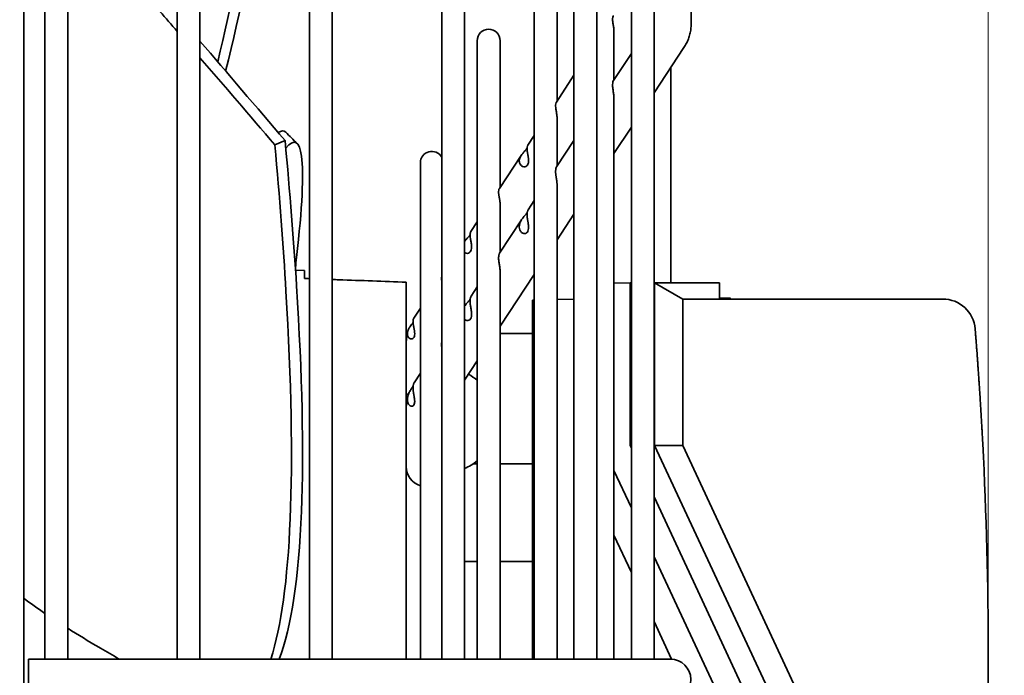
# Model space of a CAD drawing. Units: millimetres. Extents: x 0 to 6720, y 0 to 4752.
# Drawn here: x 5476 to 5597, y 3888 to 3968 of the extents above; entities that cross this region are included whole.
import ezdxf

# ---------------------------------------------------------------- set-up
doc = ezdxf.new("R2010")
doc.units = ezdxf.units.MM
doc.header["$LTSCALE"] = 16
doc.layers.get('DEFPOINTS').update_dxf_attribs({"lineweight": 25})
doc.layers.add('Kóta (ISO)', color=7, linetype='Continuous', lineweight=18)
doc.layers.add('Viditelná (ISO)', color=7, linetype='Continuous', lineweight=35)
doc.styles.add('Text poznámky (ISO)', font='arial.ttf')
doc.dimstyles.new('Výchozí (ISO)', dxfattribs={"dimscale": 16, "dimtxt": 2.5, "dimasz": 2.5, "dimexe": 1, "dimexo": 0, "dimgap": 0.762, "dimtad": 1, "dimrnd": 1e-08, "dimtxsty": 'Text poznámky (ISO)', "dimcen": 0.09, "dimdle": 10, "dimclrd": 256, "dimclre": 256, "dimclrt": 256, "dimazin": 2, "dimtfac": 1, "dimtmove": 0, "dimatfit": 3, "dimfxl": 0, "dimtolj": 1, "dimtzin": 0, "dimlwd": -1, "dimlwe": -1, "dimarcsym": 0})

# ---------------------------------------------------------------- blocks, each defined once
blk = doc.blocks.new('*D29')
at = {"layer": 'DEFPOINTS', "color": 0, "transparency": 16777216}
for p in [(5541.57, 4144.15), (5611.07, 3774.15), (6071.86, 3774.15)]:
    blk.add_point(p, dxfattribs=at)
at = {"layer": 'Kóta (ISO)', "transparency": 16777216}
for p, q in [((5541.57, 4144.15), (6087.86, 4144.15)), ((6071.86, 4104.15), (6071.86, 3814.15)), ((5611.07, 3774.15), (6087.86, 3774.15))]:
    blk.add_line(p, q, dxfattribs=at)
for points in [[(6065.19, 4104.15), (6078.52, 4104.15), (6071.86, 4144.15)], [(6065.19, 3814.15), (6078.52, 3814.15), (6071.86, 3774.15)]]:
    blk.add_solid(points, dxfattribs=at)
at = {"layer": 'Kóta (ISO)', "transparency": 16777216, "insert": (6018.79, 3915.04), "char_height": 40, "attachment_point": 1, "rotation": 90, "style": 'Text poznámky (ISO)'}
blk.add_mtext('\\A1;370', dxfattribs=at)
blk = doc.blocks.new('*D30')
at = {"layer": 'DEFPOINTS', "color": 0, "transparency": 16777216}
for p in [(5541.57, 4144.15), (5611.07, 3669.15), (6195.17, 3669.15)]:
    blk.add_point(p, dxfattribs=at)
at = {"layer": 'Kóta (ISO)', "transparency": 16777216}
for p, q in [((5541.57, 4144.15), (6211.17, 4144.15)), ((6195.17, 4104.15), (6195.17, 3709.15)), ((5611.07, 3669.15), (6211.17, 3669.15))]:
    blk.add_line(p, q, dxfattribs=at)
for points in [[(6188.5, 4104.15), (6201.83, 4104.15), (6195.17, 4144.15)], [(6188.5, 3709.15), (6201.83, 3709.15), (6195.17, 3669.15)]]:
    blk.add_solid(points, dxfattribs=at)
at = {"layer": 'Kóta (ISO)', "transparency": 16777216, "insert": (6142.29, 3861.51), "char_height": 40, "attachment_point": 1, "rotation": 90, "style": 'Text poznámky (ISO)'}
blk.add_mtext('\\A1;475', dxfattribs=at)
blk = doc.blocks.new('*D31')
at = {"layer": 'DEFPOINTS', "color": 0, "transparency": 16777216}
for p in [(5541.57, 4144.15), (5479.08, 3574.07), (6319.81, 3574.07)]:
    blk.add_point(p, dxfattribs=at)
at = {"layer": 'Kóta (ISO)', "transparency": 16777216}
for p, q in [((5541.57, 4144.15), (6335.81, 4144.15)), ((6319.81, 4104.15), (6319.81, 3614.07)), ((5479.08, 3574.07), (6335.81, 3574.07))]:
    blk.add_line(p, q, dxfattribs=at)
for points in [[(6313.14, 4104.15), (6326.47, 4104.15), (6319.81, 4144.15)], [(6313.14, 3614.07), (6326.47, 3614.07), (6319.81, 3574.07)]]:
    blk.add_solid(points, dxfattribs=at)
at = {"layer": 'Kóta (ISO)', "transparency": 16777216, "insert": (6266.77, 3814.99), "char_height": 40, "attachment_point": 1, "rotation": 90, "style": 'Text poznámky (ISO)'}
blk.add_mtext('\\A1;570', dxfattribs=at)
blk = doc.blocks.new('*D33')
at = {"layer": 'DEFPOINTS', "color": 0, "transparency": 16777216}
for p in [(5595.07, 4302.15), (4855.07, 4144.15), (5595.07, 3890.4)]:
    blk.add_point(p, dxfattribs=at)
at = {"layer": 'Kóta (ISO)', "transparency": 16777216}
for p, q in [((4855.07, 4144.15), (4855.07, 4318.15)), ((5595.07, 3890.4), (5595.07, 4318.15)), ((4895.07, 4302.15), (5555.07, 4302.15))]:
    blk.add_line(p, q, dxfattribs=at)
for points in [[(4895.07, 4308.82), (4895.07, 4295.48), (4855.07, 4302.15)], [(5555.07, 4308.82), (5555.07, 4295.48), (5595.07, 4302.15)]]:
    blk.add_solid(points, dxfattribs=at)
at = {"layer": 'Kóta (ISO)', "transparency": 16777216, "insert": (5181.11, 4355.19), "char_height": 40, "attachment_point": 1, "style": 'Text poznámky (ISO)'}
blk.add_mtext('\\A1;740', dxfattribs=at)

msp = doc.modelspace()

# ---------------------------------------------------------------- linework, layer by layer
at = {"layer": 'Viditelná (ISO)'}
for p, q in [((5476.571, 4054.151), (5476.571, 3782.151)), ((5479.171, 4017.216), (5479.171, 3889.901)), ((5481.971, 3889.901), (5481.971, 4017.024)), ((5495.421, 4017.024), (5495.421, 3889.901)), ((5498.221, 3889.901), (5498.221, 4017.024)), ((5511.671, 4017.024), (5511.671, 3889.901)), ((5514.471, 3889.901), (5514.471, 4017.024)), ((5527.921, 4017.024), (5527.921, 3889.901)), ((5530.721, 3889.901), (5530.721, 4017.024)), ((5544.171, 4017.024), (5544.171, 3889.901)), ((5546.971, 3889.901), (5546.971, 4017.024)), ((5551.221, 4017.021), (5551.221, 3889.901)), ((5558.571, 3967.942), (5558.571, 4015.988)), ((5554.021, 3889.901), (5554.021, 3997.898)), ((5539.288, 3980.901), (5539.288, 3889.901)), ((5542.088, 3958.486), (5542.088, 3980.901)), ((5549.082, 3961.102), (5549.082, 3967.093)), ((5532.293, 3965.901), (5532.293, 3889.901)), ((5535.093, 3947.879), (5535.093, 3965.901)), ((5549.027, 3961.019), (5551.221, 3964.345)), ((5554.021, 3959.508), (5557.689, 3965.071)), ((5556.071, 3962.617), (5556.071, 3936.151)), ((5544.171, 3961.644), (5542.007, 3958.364)), ((5549.082, 3889.901), (5549.082, 3958.933)), ((5542.088, 3950.496), (5542.088, 3956.471)), ((5549.082, 3952.02), (5551.221, 3955.263)), ((5508.679, 3953.628), (5507.431, 3953.085)), ((5539.288, 3954.24), (5538.506, 3953.055)), ((5542.03, 3950.408), (5544.171, 3953.654)), ((5537.666, 3951.781), (5535.004, 3947.744)), ((5525.299, 3950.901), (5525.299, 3889.901)), ((5542.088, 3889.901), (5542.088, 3948.283)), ((5538.531, 3945.102), (5539.288, 3946.25)), ((5535.093, 3939.889), (5535.093, 3945.844)), ((5535.031, 3939.795), (5537.741, 3943.903)), ((5542.088, 3941.413), (5544.171, 3944.572)), ((5532.293, 3943.633), (5531.5, 3942.431)), ((5511.071, 3937.674), (5509.96, 3937.713)), ((5511.071, 3936.669), (5511.071, 3937.674)), ((5535.093, 3889.901), (5535.093, 3937.615)), ((5535.093, 3930.807), (5539.288, 3937.168)), ((5523.571, 3928.873), (5523.571, 3936.224)), ((5531.531, 3934.488), (5532.293, 3935.643)), ((5551.071, 3936.151), (5549.082, 3936.116)), ((5551.071, 3916.151), (5551.071, 3936.151)), ((5551.221, 3936.151), (5551.071, 3936.151)), ((5554.071, 3936.151), (5554.021, 3936.151)), ((5554.071, 3916.151), (5554.071, 3936.151)), ((5557.535, 3934.151), (5554.071, 3936.151)), ((5562.071, 3936.151), (5554.071, 3936.151)), ((5562.071, 3934.151), (5562.071, 3936.151)), ((5544.171, 3934.14), (5542.088, 3934.085)), ((5589.475, 3934.151), (5557.535, 3934.151)), ((5557.535, 3934.151), (5557.535, 3916.151)), ((5563.321, 3934.251), (5562.071, 3934.251)), ((5563.321, 3934.251), (5563.321, 3934.151)), ((5525.299, 3933.027), (5524.488, 3931.797)), ((5530.721, 3933.259), (5530.73, 3933.272)), ((5539.288, 3934.012), (5539.071, 3934.006)), ((5539.071, 3934.006), (5539.071, 3916.151)), ((5523.677, 3929.901), (5523.571, 3929.901)), ((5539.071, 3929.901), (5535.093, 3929.901)), ((5523.571, 3928.873), (5523.571, 3926.409)), ((5523.571, 3920.882), (5523.571, 3926.409)), ((5530.721, 3924.176), (5532.293, 3926.561)), ((5524.529, 3923.869), (5525.299, 3925.037)), ((5523.836, 3922.471), (5523.571, 3922.471)), ((5523.571, 3918.418), (5523.571, 3920.882)), ((5523.571, 3889.901), (5523.571, 3918.418)), ((5539.071, 3916.151), (5539.071, 3914.719)), ((5551.071, 3916.151), (5551.221, 3915.829)), ((5578.071, 3864.651), (5554.071, 3916.151)), ((5554.071, 3916.151), (5557.535, 3916.151)), ((5557.535, 3916.151), (5581.535, 3864.651)), ((5539.071, 3914.719), (5539.071, 3889.901)), ((5532.293, 3913.907), (5531.811, 3913.907)), ((5539.071, 3913.907), (5535.093, 3913.907)), ((5549.082, 3913.07), (5551.221, 3908.482)), ((5554.021, 3909.821), (5575.071, 3864.651)), ((5551.221, 3900.526), (5549.082, 3905.114)), ((5532.293, 3901.907), (5530.721, 3901.907)), ((5539.071, 3901.907), (5535.093, 3901.907)), ((5554.021, 3902.473), (5571.647, 3864.651)), ((5556.174, 3889.896), (5554.021, 3894.518)), ((5477.171, 3884.901), (5477.171, 3889.901)), ((5477.171, 3889.901), (5551.021, 3889.901)), ((5556.021, 3889.901), (5551.021, 3889.901))]:
    msp.add_line(p, q, dxfattribs=at)
for centre, radius, start, end in [((5533.693, 3965.901), 1.4, 0, 180), ((5526.699, 3950.901), 1.4, 29.19554, 180), ((5561.821, 3931.653), 3, 56.37627, 60), ((5589.475, 3930.151), 4, 4.59676, 90.00001), ((5528.244, 3919.221), 6.4, 50.74697, 62.51856), ((5095.071, 3890.401), 500, 357.02413, 2.97587), ((5526.071, 3913.571), 2.5, 180, 252.0096), ((5528.244, 3919.221), 6.4, 292.77093, 309.25303), ((5556.021, 3887.401), 2.5, 270, 90)]:
    msp.add_arc(centre, radius, start, end, dxfattribs=at)
for points, knots in [([(5508.846, 4017.024), (5508.106, 4006.477), (5505.888, 3989.04), (5502.032, 3970.309), (5500.414, 3963.29)], [0.4052447, 0.4052447, 0.4052447, 0.4052447, 0.66666667, 0.81711841, 0.81711841, 0.81711841, 0.81711841]), ([(5510.3, 4017.024), (5509.595, 4006.441), (5507.323, 3988.661), (5503.193, 3969.533), (5501.372, 3962.172)], [0.39988619, 0.39988619, 0.39988619, 0.39988619, 0.66666667, 0.82686578, 0.82686578, 0.82686578, 0.82686578]), ([(5481.971, 3982.62), (5485.623, 3978.403), (5490.079, 3973.246), (5494.712, 3967.871), (5495.421, 3967.049)], [0.7932227, 0.7932227, 0.7932227, 0.7932227, 0.88888889, 0.90604038, 0.90604038, 0.90604038, 0.90604038]), ([(5549.009, 3968.98), (5548.999, 3968.966), (5548.99, 3968.948), (5548.947, 3968.85), (5548.921, 3968.73), (5548.916, 3968.562), (5548.916, 3968.551), (5548.916, 3968.536), (5548.916, 3968.532), (5548.916, 3968.526), (5548.916, 3968.524), (5548.916, 3968.519), (5548.916, 3968.517), (5548.916, 3968.512), (5548.916, 3968.509), (5548.916, 3968.501), (5548.916, 3968.495), (5548.916, 3968.487), (5548.916, 3968.484), (5548.916, 3968.482)], [0.42727719, 0.42727719, 0.42727719, 0.42727719, 0.44692413, 0.44692413, 0.51749708, 0.51749708, 0.52235305, 0.52235305, 0.52409798, 0.52409798, 0.525112, 0.525112, 0.52606002, 0.52606002, 0.52736083, 0.52736083, 0.52987533, 0.52987533, 0.5309972, 0.5309972, 0.5309972, 0.5309972]), ([(5548.916, 3968.482), (5548.917, 3968.45), (5548.918, 3968.416), (5548.925, 3968.305), (5548.934, 3968.224), (5548.963, 3968.007), (5548.988, 3967.867), (5549.039, 3967.569), (5549.062, 3967.422), (5549.079, 3967.217), (5549.082, 3967.154), (5549.082, 3967.093)], [0.5309972, 0.5309972, 0.5309972, 0.5309972, 0.54530204, 0.54530204, 0.57761673, 0.57761673, 0.62691646, 0.62691646, 0.67703917, 0.67703917, 0.69933273, 0.69933273, 0.69933273, 0.69933273]), ([(5557.689, 3965.071), (5557.799, 3965.238), (5557.9, 3965.41), (5558.084, 3965.767), (5558.166, 3965.952), (5558.31, 3966.331), (5558.371, 3966.525), (5558.47, 3966.921), (5558.508, 3967.123), (5558.558, 3967.531), (5558.571, 3967.736), (5558.571, 3967.942)], [2.70526034, 2.70526034, 2.70526034, 2.70526034, 2.7925268, 2.7925268, 2.87979327, 2.87979327, 2.96705973, 2.96705973, 3.05432619, 3.05432619, 3.14159265, 3.14159265, 3.14159265, 3.14159265]), ([(5549.027, 3961.019), (5549.005, 3960.984), (5548.979, 3960.926), (5548.934, 3960.752), (5548.919, 3960.633), (5548.916, 3960.498), (5548.916, 3960.495), (5548.916, 3960.492)], [0.380032207, 0.380032207, 0.380032207, 0.380032207, 0.425725539, 0.425725539, 0.478719485, 0.478719485, 0.479906909, 0.479906909, 0.479906909, 0.479906909]), ([(5548.916, 3960.492), (5548.916, 3960.485), (5548.916, 3960.478), (5548.916, 3960.468), (5548.916, 3960.464), (5548.916, 3960.458), (5548.916, 3960.456), (5548.916, 3960.451), (5548.916, 3960.448), (5548.916, 3960.443), (5548.916, 3960.44), (5548.916, 3960.43), (5548.916, 3960.423), (5548.916, 3960.375), (5548.918, 3960.332), (5548.927, 3960.191), (5548.937, 3960.089), (5548.972, 3959.832), (5548.999, 3959.674), (5549.051, 3959.345), (5549.073, 3959.184), (5549.082, 3958.999), (5549.082, 3958.966), (5549.082, 3958.933)], [0.47990691, 0.47990691, 0.47990691, 0.47990691, 0.48255944, 0.48255944, 0.48397612, 0.48397612, 0.48497676, 0.48497676, 0.48591706, 0.48591706, 0.48721498, 0.48721498, 0.48975398, 0.48975398, 0.50635419, 0.50635419, 0.54289401, 0.54289401, 0.59437834, 0.59437834, 0.64713243, 0.64713243, 0.65881997, 0.65881997, 0.65881997, 0.65881997]), ([(5542.008, 3958.364), (5541.995, 3958.345), (5541.982, 3958.32), (5541.941, 3958.21), (5541.92, 3958.096), (5541.915, 3957.951), (5541.915, 3957.941), (5541.915, 3957.927), (5541.915, 3957.923), (5541.915, 3957.916), (5541.915, 3957.914), (5541.915, 3957.908), (5541.915, 3957.905), (5541.915, 3957.899), (5541.915, 3957.895), (5541.915, 3957.883), (5541.915, 3957.875), (5541.916, 3957.866)], [0.42257004, 0.42257004, 0.42257004, 0.42257004, 0.44761622, 0.44761622, 0.51160825, 0.51160825, 0.51629742, 0.51629742, 0.51821845, 0.51821845, 0.51940683, 0.51940683, 0.52069541, 0.52069541, 0.52244469, 0.52244469, 0.52623051, 0.52623051, 0.52623051, 0.52623051]), ([(5541.916, 3957.866), (5541.916, 3957.866), (5541.916, 3957.866), (5541.918, 3957.748), (5541.932, 3957.617), (5541.973, 3957.341), (5542, 3957.197), (5542.051, 3956.898), (5542.073, 3956.753), (5542.086, 3956.566), (5542.088, 3956.518), (5542.088, 3956.471)], [0.52623051, 0.52623051, 0.52623051, 0.52623051, 0.52640314, 0.52640314, 0.57975585, 0.57975585, 0.6304404, 0.6304404, 0.68002182, 0.68002182, 0.69721271, 0.69721271, 0.69721271, 0.69721271]), ([(5508.679, 3953.628), (5509.27, 3947.23), (5510.678, 3929.372), (5511.209, 3905.369), (5509.459, 3893.807), (5507.939, 3889.901)], [0, 0, 0, 0, 0.11111111, 0.33333333, 0.57747964, 0.57747964, 0.57747964, 0.57747964]), ([(5509.942, 3937.989), (5509.992, 3938.415), (5510.766, 3945.118), (5511.165, 3953.207), (5509.796, 3953.923), (5508.765, 3952.697)], [0.09634796, 0.09634796, 0.09634796, 0.09634796, 0.11111111, 0.33333333, 0.52951811, 0.52951811, 0.52951811, 0.52951811]), ([(5507.431, 3953.085), (5508.007, 3946.648), (5509.365, 3928.667), (5509.788, 3905.415), (5508.199, 3893.891), (5506.933, 3889.901)], [0, 0, 0, 0, 0.11111111, 0.33333333, 0.55413366, 0.55413366, 0.55413366, 0.55413366]), ([(5537.454, 3951.102), (5537.454, 3951.102), (5537.454, 3951.102), (5537.454, 3951.103), (5537.454, 3951.112), (5537.454, 3951.12), (5537.453, 3951.133), (5537.453, 3951.137), (5537.453, 3951.144), (5537.453, 3951.147), (5537.453, 3951.154), (5537.453, 3951.157), (5537.453, 3951.165), (5537.453, 3951.171), (5537.454, 3951.192), (5537.455, 3951.207), (5537.463, 3951.308), (5537.482, 3951.394), (5537.552, 3951.59), (5537.61, 3951.699), (5537.762, 3951.922), (5537.851, 3952.027), (5538.024, 3952.222), (5538.108, 3952.311), (5538.263, 3952.485), (5538.33, 3952.565), (5538.398, 3952.654), (5538.407, 3952.667), (5538.416, 3952.679)], [1.0372482, 1.0372482, 1.0372482, 1.0372482, 1.03745472, 1.03745472, 1.03745472, 1.04147213, 1.04147213, 1.04332025, 1.04332025, 1.04474483, 1.04474483, 1.04627625, 1.04627625, 1.04868077, 1.04868077, 1.05610516, 1.05610516, 1.09606256, 1.09606256, 1.14670904, 1.14670904, 1.19765418, 1.19765418, 1.24194686, 1.24194686, 1.28237993, 1.28237993, 1.28901502, 1.28901502, 1.28901502, 1.28901502]), ([(5538.506, 3953.055), (5538.492, 3953.033), (5538.478, 3953.004), (5538.437, 3952.89), (5538.419, 3952.784), (5538.414, 3952.648), (5538.414, 3952.637), (5538.414, 3952.623), (5538.414, 3952.619), (5538.414, 3952.612), (5538.414, 3952.609), (5538.414, 3952.604), (5538.414, 3952.601), (5538.414, 3952.594), (5538.414, 3952.59), (5538.414, 3952.577), (5538.414, 3952.569), (5538.414, 3952.56), (5538.414, 3952.559), (5538.415, 3952.558)], [0.4282651, 0.4282651, 0.4282651, 0.4282651, 0.45652903, 0.45652903, 0.51697956, 0.51697956, 0.52189429, 0.52189429, 0.52375836, 0.52375836, 0.52509119, 0.52509119, 0.52649723, 0.52649723, 0.52833976, 0.52833976, 0.53224983, 0.53224983, 0.53271103, 0.53271103, 0.53271103, 0.53271103]), ([(5538.415, 3952.558), (5538.415, 3952.522), (5538.417, 3952.485), (5538.42, 3952.448), (5538.423, 3952.411), (5538.426, 3952.373), (5538.43, 3952.335), (5538.435, 3952.297), (5538.439, 3952.259), (5538.445, 3952.22), (5538.45, 3952.182), (5538.456, 3952.143), (5538.463, 3952.105), (5538.469, 3952.066), (5538.475, 3952.028), (5538.482, 3951.989), (5538.489, 3951.951), (5538.496, 3951.912), (5538.503, 3951.874), (5538.51, 3951.836), (5538.516, 3951.798), (5538.523, 3951.761), (5538.53, 3951.723), (5538.536, 3951.686), (5538.542, 3951.65), (5538.548, 3951.614), (5538.553, 3951.579), (5538.558, 3951.544), (5538.563, 3951.509), (5538.568, 3951.475), (5538.572, 3951.441), (5538.576, 3951.408), (5538.579, 3951.375), (5538.582, 3951.343), (5538.585, 3951.311), (5538.587, 3951.279), (5538.588, 3951.249), (5538.59, 3951.218), (5538.591, 3951.188), (5538.591, 3951.158)], [0, 0, 0, 0, 0.0769231, 0.0769231, 0.0769231, 0.1538462, 0.1538462, 0.1538462, 0.2307692, 0.2307692, 0.2307692, 0.3076923, 0.3076923, 0.3076923, 0.3846154, 0.3846154, 0.3846154, 0.4615385, 0.4615385, 0.4615385, 0.5384615, 0.5384615, 0.5384615, 0.6153846, 0.6153846, 0.6153846, 0.6923077, 0.6923077, 0.6923077, 0.7692308, 0.7692308, 0.7692308, 0.8461538, 0.8461538, 0.8461538, 0.9230769, 0.9230769, 0.9230769, 1, 1, 1, 1]), ([(5538.591, 3951.158), (5538.591, 3951.118), (5538.589, 3951.079), (5538.578, 3950.93), (5538.557, 3950.829), (5538.486, 3950.652), (5538.437, 3950.578), (5538.311, 3950.46), (5538.234, 3950.422), (5538.061, 3950.388), (5537.962, 3950.399), (5537.752, 3950.491), (5537.65, 3950.584), (5537.504, 3950.821), (5537.464, 3950.955), (5537.455, 3951.095), (5537.455, 3951.098), (5537.454, 3951.102)], [0.70768459, 0.70768459, 0.70768459, 0.70768459, 0.7225391, 0.7225391, 0.76440666, 0.76440666, 0.80648097, 0.80648097, 0.85262143, 0.85262143, 0.90650786, 0.90650786, 0.97253246, 0.97253246, 1.03581207, 1.03581207, 1.0372482, 1.0372482, 1.0372482, 1.0372482]), ([(5541.916, 3949.876), (5541.915, 3949.837), (5541.915, 3949.797), (5541.916, 3949.756), (5541.917, 3949.715), (5541.919, 3949.674), (5541.922, 3949.631), (5541.925, 3949.589), (5541.929, 3949.545), (5541.934, 3949.502), (5541.939, 3949.459), (5541.944, 3949.415), (5541.95, 3949.371), (5541.956, 3949.327), (5541.962, 3949.283), (5541.969, 3949.239), (5541.975, 3949.195), (5541.982, 3949.15), (5541.99, 3949.106), (5541.997, 3949.062), (5542.004, 3949.018), (5542.011, 3948.975), (5542.018, 3948.932), (5542.025, 3948.889), (5542.032, 3948.847), (5542.039, 3948.805), (5542.045, 3948.764), (5542.051, 3948.723), (5542.056, 3948.683), (5542.062, 3948.644), (5542.066, 3948.605), (5542.071, 3948.566), (5542.075, 3948.529), (5542.078, 3948.492), (5542.081, 3948.455), (5542.084, 3948.419), (5542.085, 3948.384), (5542.087, 3948.349), (5542.088, 3948.316), (5542.088, 3948.283)], [0, 0, 0, 0, 0.0769231, 0.0769231, 0.0769231, 0.1538462, 0.1538462, 0.1538462, 0.2307692, 0.2307692, 0.2307692, 0.3076923, 0.3076923, 0.3076923, 0.3846154, 0.3846154, 0.3846154, 0.4615385, 0.4615385, 0.4615385, 0.5384615, 0.5384615, 0.5384615, 0.6153846, 0.6153846, 0.6153846, 0.6923077, 0.6923077, 0.6923077, 0.7692308, 0.7692308, 0.7692308, 0.8461538, 0.8461538, 0.8461538, 0.9230769, 0.9230769, 0.9230769, 1, 1, 1, 1]), ([(5542.03, 3950.408), (5542.005, 3950.369), (5541.976, 3950.303), (5541.933, 3950.12), (5541.919, 3950.008), (5541.916, 3949.881), (5541.916, 3949.879), (5541.916, 3949.876)], [0.379849302, 0.379849302, 0.379849302, 0.379849302, 0.428915986, 0.428915986, 0.477457218, 0.477457218, 0.478437914, 0.478437914, 0.478437914, 0.478437914]), ([(5535.004, 3947.744), (5534.988, 3947.72), (5534.973, 3947.689), (5534.934, 3947.573), (5534.917, 3947.473), (5534.913, 3947.344), (5534.912, 3947.333), (5534.912, 3947.318), (5534.912, 3947.314), (5534.912, 3947.307), (5534.912, 3947.304), (5534.912, 3947.297), (5534.912, 3947.294), (5534.912, 3947.286), (5534.912, 3947.282), (5534.912, 3947.268), (5534.912, 3947.258), (5534.913, 3947.248), (5534.913, 3947.248), (5534.913, 3947.247)], [0.4330013, 0.4330013, 0.4330013, 0.4330013, 0.46340144, 0.46340144, 0.52076128, 0.52076128, 0.52594122, 0.52594122, 0.52795918, 0.52795918, 0.52942011, 0.52942011, 0.53097789, 0.53097789, 0.53304719, 0.53304719, 0.53754547, 0.53754547, 0.5377356, 0.5377356, 0.5377356, 0.5377356]), ([(5534.913, 3947.247), (5534.914, 3947.212), (5534.916, 3947.176), (5534.918, 3947.139), (5534.921, 3947.102), (5534.925, 3947.064), (5534.929, 3947.026), (5534.934, 3946.987), (5534.939, 3946.949), (5534.944, 3946.91), (5534.95, 3946.871), (5534.956, 3946.832), (5534.963, 3946.793), (5534.969, 3946.754), (5534.976, 3946.715), (5534.983, 3946.676), (5534.99, 3946.637), (5534.997, 3946.598), (5535.004, 3946.56), (5535.011, 3946.522), (5535.018, 3946.484), (5535.025, 3946.447), (5535.031, 3946.41), (5535.038, 3946.373), (5535.044, 3946.337), (5535.05, 3946.301), (5535.055, 3946.265), (5535.06, 3946.23), (5535.066, 3946.196), (5535.07, 3946.162), (5535.074, 3946.128), (5535.078, 3946.094), (5535.082, 3946.061), (5535.085, 3946.029), (5535.087, 3945.997), (5535.09, 3945.965), (5535.091, 3945.934), (5535.092, 3945.903), (5535.093, 3945.873), (5535.093, 3945.844)], [0, 0, 0, 0, 0.0769231, 0.0769231, 0.0769231, 0.1538462, 0.1538462, 0.1538462, 0.2307692, 0.2307692, 0.2307692, 0.3076923, 0.3076923, 0.3076923, 0.3846154, 0.3846154, 0.3846154, 0.4615385, 0.4615385, 0.4615385, 0.5384615, 0.5384615, 0.5384615, 0.6153846, 0.6153846, 0.6153846, 0.6923077, 0.6923077, 0.6923077, 0.7692308, 0.7692308, 0.7692308, 0.8461538, 0.8461538, 0.8461538, 0.9230769, 0.9230769, 0.9230769, 1, 1, 1, 1]), ([(5538.531, 3945.102), (5538.528, 3945.098), (5538.526, 3945.094), (5538.523, 3945.089), (5538.516, 3945.078), (5538.51, 3945.065), (5538.503, 3945.05), (5538.496, 3945.035), (5538.489, 3945.018), (5538.482, 3944.999), (5538.475, 3944.98), (5538.469, 3944.959), (5538.463, 3944.936), (5538.456, 3944.914), (5538.45, 3944.889), (5538.445, 3944.862), (5538.439, 3944.835), (5538.435, 3944.806), (5538.43, 3944.775), (5538.426, 3944.745), (5538.423, 3944.712), (5538.42, 3944.677), (5538.417, 3944.642), (5538.415, 3944.606), (5538.415, 3944.567)], [0.43059104, 0.43059104, 0.43059104, 0.43059104, 0.46153846, 0.46153846, 0.46153846, 0.53846154, 0.53846154, 0.53846154, 0.61538462, 0.61538462, 0.61538462, 0.69230769, 0.69230769, 0.69230769, 0.76923077, 0.76923077, 0.76923077, 0.84615385, 0.84615385, 0.84615385, 0.92307692, 0.92307692, 0.92307692, 1, 1, 1, 1]), ([(5537.454, 3943.111), (5537.46, 3943.243), (5537.488, 3943.375), (5537.584, 3943.64), (5537.654, 3943.772), (5537.829, 3944.038), (5537.928, 3944.162), (5538.115, 3944.387), (5538.203, 3944.49), (5538.339, 3944.659), (5538.389, 3944.726), (5538.432, 3944.788)], [0.00020651, 0.00020651, 0.00020651, 0.00020651, 0.05224779, 0.05224779, 0.10495784, 0.10495784, 0.157952, 0.157952, 0.20446826, 0.20446826, 0.2366934, 0.2366934, 0.2366934, 0.2366934]), ([(5538.415, 3944.567), (5538.414, 3944.528), (5538.414, 3944.489), (5538.415, 3944.447), (5538.416, 3944.406), (5538.418, 3944.364), (5538.421, 3944.321), (5538.424, 3944.278), (5538.428, 3944.234), (5538.433, 3944.189), (5538.437, 3944.144), (5538.443, 3944.099), (5538.449, 3944.054), (5538.455, 3944.009), (5538.462, 3943.963), (5538.469, 3943.918), (5538.476, 3943.873), (5538.483, 3943.828), (5538.49, 3943.783), (5538.498, 3943.738), (5538.505, 3943.694), (5538.512, 3943.65), (5538.52, 3943.606), (5538.527, 3943.563), (5538.534, 3943.521), (5538.54, 3943.478), (5538.547, 3943.437), (5538.553, 3943.396), (5538.558, 3943.356), (5538.564, 3943.316), (5538.568, 3943.277), (5538.573, 3943.238), (5538.577, 3943.2), (5538.58, 3943.163), (5538.584, 3943.126), (5538.586, 3943.089), (5538.588, 3943.054), (5538.59, 3943.019), (5538.591, 3942.985), (5538.591, 3942.952)], [0, 0, 0, 0, 0.0769231, 0.0769231, 0.0769231, 0.1538462, 0.1538462, 0.1538462, 0.2307692, 0.2307692, 0.2307692, 0.3076923, 0.3076923, 0.3076923, 0.3846154, 0.3846154, 0.3846154, 0.4615385, 0.4615385, 0.4615385, 0.5384615, 0.5384615, 0.5384615, 0.6153846, 0.6153846, 0.6153846, 0.6923077, 0.6923077, 0.6923077, 0.7692308, 0.7692308, 0.7692308, 0.8461538, 0.8461538, 0.8461538, 0.9230769, 0.9230769, 0.9230769, 1, 1, 1, 1]), ([(5538.591, 3942.952), (5538.591, 3942.848), (5538.582, 3942.749), (5538.538, 3942.55), (5538.499, 3942.456), (5538.392, 3942.308), (5538.327, 3942.254), (5538.176, 3942.189), (5538.093, 3942.181), (5537.915, 3942.213), (5537.819, 3942.263), (5537.652, 3942.418), (5537.582, 3942.521), (5537.487, 3942.753), (5537.461, 3942.874), (5537.454, 3943.008), (5537.454, 3943.02), (5537.453, 3943.036), (5537.453, 3943.041), (5537.453, 3943.048), (5537.453, 3943.052), (5537.453, 3943.059), (5537.453, 3943.062), (5537.453, 3943.07), (5537.453, 3943.075), (5537.454, 3943.09), (5537.454, 3943.1), (5537.454, 3943.11), (5537.454, 3943.11), (5537.454, 3943.111), (5537.454, 3943.111)], [0.68084695, 0.68084695, 0.68084695, 0.68084695, 0.71964574, 0.71964574, 0.76446194, 0.76446194, 0.80714917, 0.80714917, 0.85184194, 0.85184194, 0.90472288, 0.90472288, 0.9567694, 0.9567694, 1.00511511, 1.00511511, 1.00968196, 1.00968196, 1.01147812, 1.01147812, 1.01278289, 1.01278289, 1.0141779, 1.0141779, 1.01603845, 1.01603845, 1.0200088, 1.0200088, 1.0200088, 1.02021531, 1.02021531, 1.02021531, 1.02021531]), ([(5530.721, 3941.24), (5530.801, 3941.345), (5530.89, 3941.444), (5531.062, 3941.629), (5531.144, 3941.715), (5531.292, 3941.881), (5531.356, 3941.957), (5531.41, 3942.03)], [1.21130687, 1.21130687, 1.21130687, 1.21130687, 1.2636529, 1.2636529, 1.3095541, 1.3095541, 1.35136417, 1.35136417, 1.35136417, 1.35136417]), ([(5531.5, 3942.431), (5531.485, 3942.408), (5531.471, 3942.378), (5531.432, 3942.267), (5531.415, 3942.168), (5531.41, 3942.041), (5531.41, 3942.03), (5531.409, 3942.013), (5531.409, 3942.009), (5531.409, 3942.001), (5531.409, 3941.997), (5531.409, 3941.99), (5531.409, 3941.987), (5531.409, 3941.978), (5531.409, 3941.973), (5531.409, 3941.958), (5531.41, 3941.947), (5531.41, 3941.936)], [0.46050582, 0.46050582, 0.46050582, 0.46050582, 0.49137492, 0.49137492, 0.5515871, 0.5515871, 0.55746233, 0.55746233, 0.55978749, 0.55978749, 0.56148031, 0.56148031, 0.56329339, 0.56329339, 0.56571777, 0.56571777, 0.57098337, 0.57098337, 0.57098337, 0.57098337]), ([(5531.41, 3941.936), (5531.41, 3941.936), (5531.41, 3941.936), (5531.413, 3941.822), (5531.427, 3941.696), (5531.47, 3941.426), (5531.498, 3941.283), (5531.553, 3940.983), (5531.577, 3940.839), (5531.593, 3940.641), (5531.596, 3940.583), (5531.596, 3940.527)], [0.57098337, 0.57098337, 0.57098337, 0.57098337, 0.57106531, 0.57106531, 0.6254797, 0.6254797, 0.67859132, 0.67859132, 0.73014497, 0.73014497, 0.75163088, 0.75163088, 0.75163088, 0.75163088]), ([(5531.596, 3940.527), (5531.596, 3940.463), (5531.592, 3940.401), (5531.571, 3940.235), (5531.544, 3940.14), (5531.46, 3939.973), (5531.404, 3939.905), (5531.264, 3939.801), (5531.181, 3939.772), (5530.993, 3939.759), (5530.887, 3939.786), (5530.766, 3939.859), (5530.743, 3939.876), (5530.721, 3939.894)], [0.75163088, 0.75163088, 0.75163088, 0.75163088, 0.77579752, 0.77579752, 0.81817725, 0.81817725, 0.86184486, 0.86184486, 0.91081042, 0.91081042, 0.96989754, 0.96989754, 0.98449809, 0.98449809, 0.98449809, 0.98449809]), ([(5534.913, 3939.257), (5534.913, 3939.247), (5534.912, 3939.238), (5534.912, 3939.223), (5534.912, 3939.218), (5534.912, 3939.209), (5534.912, 3939.206), (5534.912, 3939.198), (5534.912, 3939.195), (5534.912, 3939.186), (5534.912, 3939.181), (5534.912, 3939.164), (5534.912, 3939.153), (5534.916, 3939.009), (5534.93, 3938.864), (5534.972, 3938.557), (5535.002, 3938.394), (5535.058, 3938.052), (5535.082, 3937.886), (5535.092, 3937.69), (5535.093, 3937.652), (5535.093, 3937.615)], [0.48914612, 0.48914612, 0.48914612, 0.48914612, 0.4933122, 0.4933122, 0.49536512, 0.49536512, 0.49685481, 0.49685481, 0.49844605, 0.49844605, 0.50056563, 0.50056563, 0.50520372, 0.50520372, 0.55988227, 0.55988227, 0.61582027, 0.61582027, 0.67348337, 0.67348337, 0.68755369, 0.68755369, 0.68755369, 0.68755369]), ([(5535.031, 3939.795), (5535.029, 3939.792), (5535.027, 3939.788), (5535.024, 3939.784), (5535.018, 3939.773), (5535.011, 3939.76), (5535.004, 3939.745), (5534.997, 3939.73), (5534.99, 3939.713), (5534.983, 3939.694), (5534.976, 3939.674), (5534.969, 3939.653), (5534.963, 3939.63), (5534.956, 3939.607), (5534.95, 3939.582), (5534.944, 3939.555), (5534.939, 3939.528), (5534.934, 3939.499), (5534.929, 3939.468), (5534.925, 3939.437), (5534.921, 3939.403), (5534.919, 3939.368), (5534.916, 3939.333), (5534.914, 3939.296), (5534.913, 3939.257)], [0.43507895, 0.43507895, 0.43507895, 0.43507895, 0.46153846, 0.46153846, 0.46153846, 0.53846154, 0.53846154, 0.53846154, 0.61538462, 0.61538462, 0.61538462, 0.69230769, 0.69230769, 0.69230769, 0.76923077, 0.76923077, 0.76923077, 0.84615385, 0.84615385, 0.84615385, 0.92307692, 0.92307692, 0.92307692, 1, 1, 1, 1]), ([(5514.471, 3936.548), (5514.733, 3936.539), (5516.387, 3936.48), (5519.426, 3936.372), (5522.191, 3936.273), (5523.571, 3936.224)], [0.27067111, 0.27067111, 0.27067111, 0.27067111, 0.33333333, 0.66666667, 1, 1, 1, 1]), ([(5527.921, 3936.897), (5527.913, 3936.853), (5527.908, 3936.803), (5527.906, 3936.738), (5527.905, 3936.726), (5527.905, 3936.708), (5527.905, 3936.703), (5527.905, 3936.694), (5527.905, 3936.69), (5527.905, 3936.683), (5527.905, 3936.678), (5527.905, 3936.669), (5527.905, 3936.663), (5527.905, 3936.646), (5527.906, 3936.634), (5527.906, 3936.622)], [0.53062555, 0.53062555, 0.53062555, 0.53062555, 0.558818996, 0.558818996, 0.565238608, 0.565238608, 0.567829459, 0.567829459, 0.569733539, 0.569733539, 0.571789716, 0.571789716, 0.574568362, 0.574568362, 0.58034516, 0.58034516, 0.58034516, 0.58034516]), ([(5527.906, 3936.622), (5527.906, 3936.621), (5527.906, 3936.62), (5527.908, 3936.56), (5527.913, 3936.497), (5527.921, 3936.43)], [0.58034516, 0.58034516, 0.58034516, 0.58034516, 0.580816307, 0.580816307, 0.609684921, 0.609684921, 0.609684921, 0.609684921]), ([(5530.721, 3933.259), (5530.723, 3933.262), (5530.725, 3933.265), (5530.817, 3933.406), (5530.919, 3933.533), (5531.111, 3933.764), (5531.201, 3933.869), (5531.337, 3934.037), (5531.386, 3934.101), (5531.428, 3934.16)], [0.10352114, 0.10352114, 0.10352114, 0.10352114, 0.10485489, 0.10485489, 0.15980914, 0.15980914, 0.20810455, 0.20810455, 0.23934241, 0.23934241, 0.23934241, 0.23934241]), ([(5531.531, 3934.488), (5531.504, 3934.447), (5531.474, 3934.377), (5531.429, 3934.189), (5531.414, 3934.077), (5531.41, 3933.95), (5531.41, 3933.948), (5531.41, 3933.946)], [0.39105051, 0.39105051, 0.39105051, 0.39105051, 0.44181275, 0.44181275, 0.49150793, 0.49150793, 0.49231214, 0.49231214, 0.49231214, 0.49231214]), ([(5531.41, 3933.946), (5531.41, 3933.935), (5531.409, 3933.923), (5531.409, 3933.907), (5531.409, 3933.901), (5531.409, 3933.892), (5531.409, 3933.888), (5531.409, 3933.88), (5531.409, 3933.875), (5531.409, 3933.865), (5531.409, 3933.86), (5531.409, 3933.841), (5531.41, 3933.827), (5531.414, 3933.681), (5531.428, 3933.536), (5531.471, 3933.227), (5531.501, 3933.061), (5531.559, 3932.716), (5531.584, 3932.547), (5531.595, 3932.349), (5531.596, 3932.31), (5531.596, 3932.271)], [0.49231214, 0.49231214, 0.49231214, 0.49231214, 0.49673166, 0.49673166, 0.49884326, 0.49884326, 0.50040027, 0.50040027, 0.50208759, 0.50208759, 0.50437504, 0.50437504, 0.50952931, 0.50952931, 0.56152451, 0.56152451, 0.61589319, 0.61589319, 0.67224446, 0.67224446, 0.68621444, 0.68621444, 0.68621444, 0.68621444]), ([(5524.488, 3931.797), (5524.482, 3931.789), (5524.469, 3931.766), (5524.449, 3931.722), (5524.43, 3931.66), (5524.414, 3931.588), (5524.403, 3931.505), (5524.398, 3931.412), (5524.399, 3931.342), (5524.4, 3931.306)], [0.16839241, 0.16839241, 0.16839241, 0.16839241, 0.25, 0.375, 0.5, 0.625, 0.75, 0.875, 1, 1, 1, 1]), ([(5531.596, 3932.271), (5531.596, 3932.171), (5531.588, 3932.074), (5531.546, 3931.875), (5531.506, 3931.778), (5531.398, 3931.628), (5531.333, 3931.574), (5531.183, 3931.508), (5531.1, 3931.499), (5530.921, 3931.529), (5530.827, 3931.576), (5530.735, 3931.657), (5530.728, 3931.664), (5530.721, 3931.67)], [0.68621444, 0.68621444, 0.68621444, 0.68621444, 0.7229257, 0.7229257, 0.76770389, 0.76770389, 0.80928468, 0.80928468, 0.85280443, 0.85280443, 0.90349037, 0.90349037, 0.90767526, 0.90767526, 0.90767526, 0.90767526]), ([(5523.703, 3929.863), (5523.701, 3929.908), (5523.703, 3929.955), (5523.726, 3930.155), (5523.778, 3930.303), (5523.906, 3930.558), (5523.974, 3930.666), (5524.102, 3930.855), (5524.163, 3930.94), (5524.286, 3931.114), (5524.347, 3931.201), (5524.401, 3931.287)], [-0.53298825, -0.53298825, -0.53298825, -0.53298825, -0.51233955, -0.51233955, -0.44718778, -0.44718778, -0.3966243, -0.3966243, -0.35734341, -0.35734341, -0.31687608, -0.31687608, -0.31687608, -0.31687608]), ([(5524.4, 3931.306), (5524.401, 3931.271), (5524.404, 3931.235), (5524.407, 3931.199), (5524.41, 3931.162), (5524.414, 3931.125), (5524.419, 3931.088), (5524.424, 3931.051), (5524.43, 3931.013), (5524.436, 3930.975), (5524.442, 3930.938), (5524.448, 3930.9), (5524.455, 3930.862), (5524.462, 3930.824), (5524.469, 3930.786), (5524.476, 3930.748), (5524.484, 3930.71), (5524.491, 3930.673), (5524.499, 3930.635), (5524.506, 3930.598), (5524.514, 3930.561), (5524.521, 3930.524), (5524.528, 3930.487), (5524.535, 3930.451), (5524.542, 3930.415), (5524.548, 3930.379), (5524.555, 3930.344), (5524.56, 3930.309), (5524.566, 3930.274), (5524.571, 3930.241), (5524.576, 3930.208), (5524.58, 3930.175), (5524.584, 3930.143), (5524.588, 3930.112)], [0, 0, 0, 0, 0.0909091, 0.0909091, 0.0909091, 0.1818182, 0.1818182, 0.1818182, 0.2727273, 0.2727273, 0.2727273, 0.3636364, 0.3636364, 0.3636364, 0.4545455, 0.4545455, 0.4545455, 0.5454545, 0.5454545, 0.5454545, 0.6363636, 0.6363636, 0.6363636, 0.7272727, 0.7272727, 0.7272727, 0.8181818, 0.8181818, 0.8181818, 0.9090909, 0.9090909, 0.9090909, 1, 1, 1, 1]), ([(5593.463, 3930.472), (5593.463, 3930.472), (5593.463, 3930.466), (5593.464, 3930.454), (5593.465, 3930.442), (5593.466, 3930.424), (5593.468, 3930.401), (5593.469, 3930.386), (5593.471, 3930.368), (5593.472, 3930.348), (5593.473, 3930.337), (5593.474, 3930.325), (5593.475, 3930.312), (5593.478, 3930.277), (5593.481, 3930.235), (5593.485, 3930.188), (5593.489, 3930.141), (5593.493, 3930.088), (5593.498, 3930.029), (5593.5, 3929.999), (5593.503, 3929.967), (5593.505, 3929.934), (5593.508, 3929.902), (5593.511, 3929.869), (5593.513, 3929.835), (5593.519, 3929.764), (5593.525, 3929.688), (5593.531, 3929.606), (5593.538, 3929.524), (5593.545, 3929.437), (5593.552, 3929.344), (5593.555, 3929.309), (5593.557, 3929.273), (5593.56, 3929.236), (5593.565, 3929.176), (5593.57, 3929.113), (5593.575, 3929.048), (5593.583, 3928.944), (5593.591, 3928.835), (5593.6, 3928.72), (5593.609, 3928.605), (5593.618, 3928.485), (5593.628, 3928.36), (5593.63, 3928.33), (5593.632, 3928.3), (5593.635, 3928.27), (5593.642, 3928.173), (5593.65, 3928.072), (5593.657, 3927.969), (5593.668, 3927.834), (5593.678, 3927.693), (5593.689, 3927.548), (5593.7, 3927.403), (5593.711, 3927.253), (5593.722, 3927.098), (5593.723, 3927.084), (5593.724, 3927.069), (5593.725, 3927.054), (5593.736, 3926.913), (5593.746, 3926.769), (5593.757, 3926.62), (5593.769, 3926.457), (5593.781, 3926.288), (5593.794, 3926.116), (5593.805, 3925.952), (5593.817, 3925.785), (5593.829, 3925.614), (5593.83, 3925.605), (5593.831, 3925.595), (5593.831, 3925.586), (5593.844, 3925.405), (5593.857, 3925.22), (5593.87, 3925.031), (5593.883, 3924.843), (5593.896, 3924.65), (5593.91, 3924.454), (5593.92, 3924.299), (5593.931, 3924.141), (5593.942, 3923.981), (5593.945, 3923.939), (5593.947, 3923.898), (5593.95, 3923.856), (5593.964, 3923.653), (5593.978, 3923.447), (5593.991, 3923.238), (5594.005, 3923.029), (5594.019, 3922.816), (5594.033, 3922.602), (5594.042, 3922.465), (5594.05, 3922.327), (5594.059, 3922.187), (5594.064, 3922.108), (5594.069, 3922.029), (5594.074, 3921.949), (5594.088, 3921.729), (5594.102, 3921.507), (5594.116, 3921.282), (5594.13, 3921.057), (5594.144, 3920.83), (5594.158, 3920.602), (5594.164, 3920.492), (5594.171, 3920.382), (5594.178, 3920.272), (5594.185, 3920.152), (5594.192, 3920.031), (5594.199, 3919.91), (5594.213, 3919.678), (5594.227, 3919.444), (5594.24, 3919.209), (5594.254, 3918.974), (5594.267, 3918.738), (5594.281, 3918.501), (5594.285, 3918.426), (5594.289, 3918.35), (5594.293, 3918.275), (5594.302, 3918.113), (5594.311, 3917.951), (5594.32, 3917.788), (5594.333, 3917.55), (5594.346, 3917.312), (5594.359, 3917.073), (5594.372, 3916.835), (5594.384, 3916.597), (5594.396, 3916.359)], [0, 0, 0, 0, 0.0322581, 0.0322581, 0.0322581, 0.0645161, 0.0645161, 0.0645161, 0.0852254, 0.0852254, 0.0852254, 0.0967742, 0.0967742, 0.0967742, 0.1290323, 0.1290323, 0.1290323, 0.1612903, 0.1612903, 0.1612903, 0.1777713, 0.1777713, 0.1777713, 0.1935484, 0.1935484, 0.1935484, 0.2258065, 0.2258065, 0.2258065, 0.2580645, 0.2580645, 0.2580645, 0.2702248, 0.2702248, 0.2702248, 0.2903226, 0.2903226, 0.2903226, 0.3225806, 0.3225806, 0.3225806, 0.3548387, 0.3548387, 0.3548387, 0.3625183, 0.3625183, 0.3625183, 0.3870968, 0.3870968, 0.3870968, 0.4193548, 0.4193548, 0.4193548, 0.4516129, 0.4516129, 0.4516129, 0.4546714, 0.4546714, 0.4546714, 0.483871, 0.483871, 0.483871, 0.516129, 0.516129, 0.516129, 0.5466699, 0.5466699, 0.5466699, 0.5483871, 0.5483871, 0.5483871, 0.5806452, 0.5806452, 0.5806452, 0.6129032, 0.6129032, 0.6129032, 0.6385209, 0.6385209, 0.6385209, 0.6451613, 0.6451613, 0.6451613, 0.6774194, 0.6774194, 0.6774194, 0.7096774, 0.7096774, 0.7096774, 0.7302393, 0.7302393, 0.7302393, 0.7419355, 0.7419355, 0.7419355, 0.7741935, 0.7741935, 0.7741935, 0.8064516, 0.8064516, 0.8064516, 0.8218874, 0.8218874, 0.8218874, 0.8387097, 0.8387097, 0.8387097, 0.8709677, 0.8709677, 0.8709677, 0.9032258, 0.9032258, 0.9032258, 0.9134789, 0.9134789, 0.9134789, 0.9354839, 0.9354839, 0.9354839, 0.9677419, 0.9677419, 0.9677419, 1, 1, 1, 1]), ([(5523.738, 3930.157), (5523.716, 3930.074), (5523.696, 3929.99), (5523.66, 3929.821), (5523.645, 3929.736), (5523.618, 3929.565), (5523.607, 3929.479), (5523.589, 3929.306), (5523.582, 3929.22), (5523.573, 3929.046), (5523.571, 3928.96), (5523.571, 3928.873)], [6.09906027, 6.09906027, 6.09906027, 6.09906027, 6.13588528, 6.13588528, 6.17271028, 6.17271028, 6.20953529, 6.20953529, 6.2463603, 6.2463603, 6.28318531, 6.28318531, 6.28318531, 6.28318531]), ([(5524.601, 3929.884), (5524.601, 3929.878), (5524.601, 3929.872), (5524.6, 3929.765), (5524.589, 3929.669), (5524.543, 3929.502), (5524.509, 3929.433), (5524.418, 3929.318), (5524.361, 3929.277), (5524.227, 3929.231), (5524.146, 3929.232), (5523.964, 3929.3), (5523.868, 3929.384), (5523.748, 3929.594), (5523.715, 3929.703), (5523.704, 3929.832), (5523.703, 3929.845), (5523.703, 3929.859), (5523.703, 3929.861), (5523.703, 3929.863)], [0.21740395, 0.21740395, 0.21740395, 0.21740395, 0.21961845, 0.21961845, 0.25665042, 0.25665042, 0.29230292, 0.29230292, 0.33155025, 0.33155025, 0.37876336, 0.37876336, 0.44027641, 0.44027641, 0.48903586, 0.48903586, 0.49444414, 0.49444414, 0.49517022, 0.49517022, 0.49517022, 0.49517022]), ([(5524.588, 3930.112), (5524.591, 3930.085), (5524.593, 3930.058), (5524.595, 3930.032), (5524.597, 3930.006), (5524.599, 3929.981), (5524.6, 3929.956), (5524.601, 3929.931), (5524.601, 3929.907), (5524.601, 3929.884)], [0, 0, 0, 0, 0.3333333, 0.3333333, 0.3333333, 0.6666667, 0.6666667, 0.6666667, 1, 1, 1, 1]), ([(5527.906, 3928.632), (5527.906, 3928.621), (5527.905, 3928.609), (5527.905, 3928.59), (5527.905, 3928.583), (5527.905, 3928.571), (5527.905, 3928.567), (5527.905, 3928.557), (5527.905, 3928.552), (5527.905, 3928.541), (5527.905, 3928.534), (5527.905, 3928.512), (5527.906, 3928.496), (5527.908, 3928.41), (5527.913, 3928.337), (5527.921, 3928.261)], [0.48995585, 0.48995585, 0.48995585, 0.48995585, 0.494410743, 0.494410743, 0.497119605, 0.497119605, 0.498811513, 0.498811513, 0.500658319, 0.500658319, 0.503187207, 0.503187207, 0.509003598, 0.509003598, 0.535064728, 0.535064728, 0.535064728, 0.535064728]), ([(5527.921, 3928.821), (5527.913, 3928.763), (5527.908, 3928.701), (5527.906, 3928.635), (5527.906, 3928.634), (5527.906, 3928.632)], [0.464369046, 0.464369046, 0.464369046, 0.464369046, 0.48937539, 0.48937539, 0.48995585, 0.48995585, 0.48995585, 0.48995585]), ([(5523.703, 3921.873), (5523.703, 3921.877), (5523.703, 3921.882), (5523.704, 3921.917), (5523.706, 3921.948), (5523.721, 3922.1), (5523.749, 3922.223), (5523.842, 3922.504), (5523.914, 3922.653), (5524.076, 3922.942), (5524.164, 3923.077), (5524.304, 3923.292), (5524.36, 3923.378), (5524.41, 3923.459)], [0.49977355, 0.49977355, 0.49977355, 0.49977355, 0.50152402, 0.50152402, 0.51306498, 0.51306498, 0.55843007, 0.55843007, 0.61572464, 0.61572464, 0.67350782, 0.67350782, 0.71374415, 0.71374415, 0.71374415, 0.71374415]), ([(5524.529, 3923.869), (5524.526, 3923.865), (5524.524, 3923.861), (5524.521, 3923.857), (5524.514, 3923.845), (5524.506, 3923.831), (5524.499, 3923.815), (5524.491, 3923.799), (5524.484, 3923.781), (5524.476, 3923.761), (5524.469, 3923.741), (5524.462, 3923.72), (5524.455, 3923.696), (5524.448, 3923.672), (5524.442, 3923.646), (5524.436, 3923.619), (5524.43, 3923.591), (5524.424, 3923.561), (5524.419, 3923.529), (5524.414, 3923.498), (5524.41, 3923.464), (5524.407, 3923.428), (5524.404, 3923.393), (5524.401, 3923.355), (5524.4, 3923.316)], [0.32998707, 0.32998707, 0.32998707, 0.32998707, 0.36363636, 0.36363636, 0.36363636, 0.45454545, 0.45454545, 0.45454545, 0.54545455, 0.54545455, 0.54545455, 0.63636364, 0.63636364, 0.63636364, 0.72727273, 0.72727273, 0.72727273, 0.81818182, 0.81818182, 0.81818182, 0.90909091, 0.90909091, 0.90909091, 1, 1, 1, 1]), ([(5523.571, 3920.882), (5523.571, 3920.976), (5523.573, 3921.07), (5523.584, 3921.258), (5523.592, 3921.351), (5523.613, 3921.537), (5523.626, 3921.63), (5523.657, 3921.815), (5523.676, 3921.906), (5523.717, 3922.088), (5523.74, 3922.179), (5523.766, 3922.268)], [0, 0, 0, 0, 0.03983306, 0.03983306, 0.07966612, 0.07966612, 0.11949917, 0.11949917, 0.15933223, 0.15933223, 0.19916529, 0.19916529, 0.19916529, 0.19916529]), ([(5524.522, 3922.236), (5524.526, 3922.218), (5524.529, 3922.199), (5524.562, 3922.008), (5524.587, 3921.845), (5524.6, 3921.649), (5524.601, 3921.606), (5524.601, 3921.565)], [0.104731384, 0.104731384, 0.104731384, 0.104731384, 0.110431095, 0.110431095, 0.164195587, 0.164195587, 0.1800268, 0.1800268, 0.1800268, 0.1800268]), ([(5524.601, 3921.565), (5524.601, 3921.481), (5524.595, 3921.404), (5524.564, 3921.244), (5524.535, 3921.166), (5524.453, 3921.047), (5524.403, 3921.006), (5524.285, 3920.96), (5524.219, 3920.961), (5524.072, 3921.006), (5523.989, 3921.065), (5523.835, 3921.254), (5523.769, 3921.391), (5523.718, 3921.619), (5523.708, 3921.688), (5523.703, 3921.772), (5523.703, 3921.785), (5523.702, 3921.805), (5523.702, 3921.812), (5523.702, 3921.826), (5523.702, 3921.832), (5523.702, 3921.844), (5523.702, 3921.85), (5523.702, 3921.862), (5523.702, 3921.867), (5523.703, 3921.873)], [0.1800268, 0.1800268, 0.1800268, 0.1800268, 0.21231803, 0.21231803, 0.25415034, 0.25415034, 0.29411228, 0.29411228, 0.33760605, 0.33760605, 0.39376677, 0.39376677, 0.45842852, 0.45842852, 0.48542904, 0.48542904, 0.49025283, 0.49025283, 0.49315225, 0.49315225, 0.49538324, 0.49538324, 0.49777594, 0.49777594, 0.49977355, 0.49977355, 0.49977355, 0.49977355]), ([(5481.971, 3893.686), (5483.236, 3892.886), (5484.583, 3892.069), (5485.963, 3891.267), (5486.017, 3891.236)], [0.17519786, 0.17519786, 0.17519786, 0.17519786, 0.46243681, 0.47406395, 0.47406395, 0.47406395, 0.47406395])]:
    msp.add_open_spline(points, degree=3, knots=knots, dxfattribs=at)
for points in [[(5498.221, 3965.85), (5501.614, 3961.891), (5505.1, 3957.817), (5508.679, 3953.628)], [(5498.221, 3963.798), (5501.22, 3960.315), (5504.29, 3956.743), (5507.431, 3953.085)], [(5508.755, 3954.655), (5508.514, 3954.893), (5508.212, 3954.876), (5507.848, 3954.601)], [(5508.755, 3954.655), (5509.224, 3954.189), (5509.693, 3953.724), (5510.163, 3953.259)], [(5511.071, 3936.669), (5511.271, 3936.662), (5511.471, 3936.655), (5511.671, 3936.648)], [(5524.4, 3923.316), (5524.399, 3923.275), (5524.398, 3923.191), (5524.403, 3923.062), (5524.414, 3922.93), (5524.43, 3922.796), (5524.449, 3922.66), (5524.472, 3922.523), (5524.496, 3922.382), (5524.514, 3922.285), (5524.522, 3922.236)], [(5476.57, 3897.376), (5477.402, 3896.759), (5478.268, 3896.139), (5479.171, 3895.519)], [(5488.275, 3889.901), (5487.509, 3890.362), (5486.756, 3890.807), (5486.017, 3891.236)]]:
    msp.add_open_spline(points, degree=3, dxfattribs=at)

# ---------------------------------------------------------------- dimensions: what is measured, and where the dimension line sits
at = {"layer": 'Kóta (ISO)'}
for base, p1, p2, angle, override, picture, middle in [((5595.071, 4302.151), (4855.071, 4144.151), (5595.071, 3890.401), 180, {"dimdec": 0, "dimtp": 0, "dimtm": 0, "dimtdec": 0, "dimtofl": 0, "dimatfit": 1}, '*D33', (5225.071, 4302.151)), ((6319.806, 3574.066), (5541.571, 4144.151), (5479.077, 3574.066), 90, {"dimdec": 0, "dimtp": 0, "dimtm": 0, "dimtdec": 0, "dimtofl": 0, "dimatfit": 1}, '*D31', (6319.806, 3859.109)), ((6071.855, 3774.151), (5541.571, 4144.151), (5611.071, 3774.151), 90, {"dimdec": 2, "dimtp": 0, "dimtm": 0, "dimtdec": 2, "dimtofl": 0, "dimatfit": 1}, '*D29', (6071.855, 3959.151)), ((6195.168, 3669.151), (5541.571, 4144.151), (5611.071, 3669.151), 90, {"dimdec": 2, "dimtp": 0, "dimtm": 0, "dimtdec": 2, "dimtofl": 0, "dimatfit": 1}, '*D30', (6195.168, 3906.651))]:
    dim = msp.add_linear_dim(base=base, p1=p1, p2=p2, angle=angle, dimstyle='Výchozí (ISO)', override=override, dxfattribs=at)
    dim.commit()
    dim.dimension.update_dxf_attribs({"geometry": picture, "text_midpoint": middle, "dimtype": 160})

doc.saveas('drawing.dxf')
